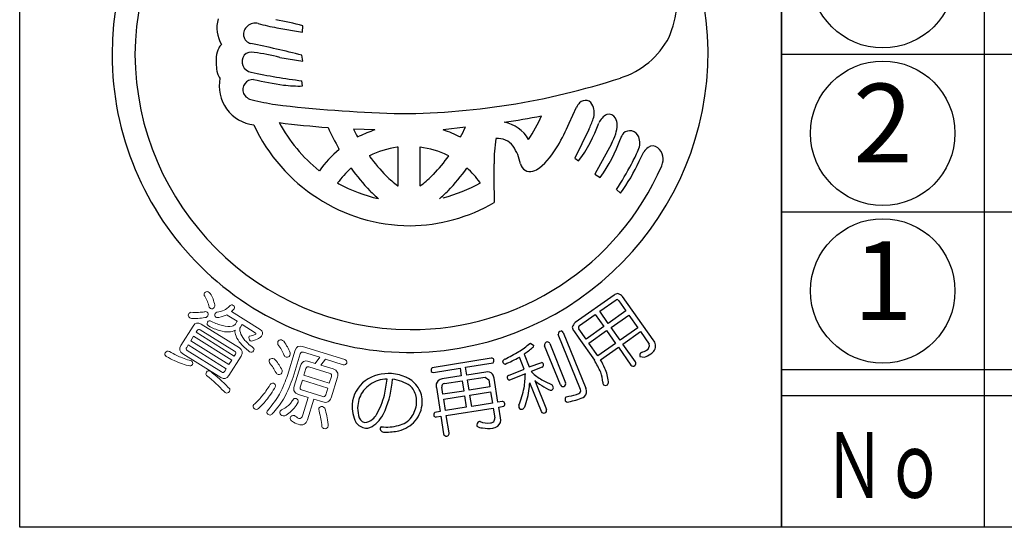
# Model space of a CAD drawing. Units: inches. Extents: x 6072 to 6879, y 616 to 1176.
# Drawn here: x 6072 to 6109, y 616 to 635 of the extents above; entities that cross this region are included whole.
import ezdxf
from ezdxf.enums import TextEntityAlignment as Align

# ---------------------------------------------------------------- set-up
doc = ezdxf.new("R2010")
doc.units = ezdxf.units.IN
doc.header["$MEASUREMENT"] = 0
for name, color, linetype in [('図枠', 7, 'Continuous'), ('図枠-文字', 4, 'Continuous'), ('図枠-細線', 251, 'Continuous'), ('図枠-部品名称', 253, 'Continuous'), ('図枠-ﾏｰｸ', 251, 'Continuous')]:
    doc.layers.add(name, color=color, linetype=linetype)
doc.styles.add('STD', font='TXT.shx', dxfattribs={"bigfont": 'bigfont.shx'})

# ---------------------------------------------------------------- blocks, each defined once
blk = doc.blocks.new('A$C337F4ABC')
for p, q in [((7.202, 36.808), (7.202, 0.808)), ((198.986, 6.808), (-0.514, 6.808))]:
    blk.add_line(p, q)
for centre in [(3.344, 21.808), (3.344, 15.808), (3.344, 9.808)]:
    blk.add_circle(centre, 2.75)
at = {"layer": '図枠'}
blk.add_lwpolyline([(-0.514, 36.808), (198.986, 36.808), (198.986, 0.808), (-0.514, 0.808)], close=True, dxfattribs=at)
at = {"layer": '図枠-細線'}
for p, q in [((198.986, 18.808), (-0.514, 18.808)), ((198.986, 12.808), (-0.514, 12.808)), ((198.986, 5.808), (-0.514, 5.808))]:
    blk.add_line(p, q, dxfattribs=at)
at = {"layer": '図枠-文字', "color": 4, "style": 'STD', "width": 0.950181}
blk.add_text('Ｎｏ', height=2.5, dxfattribs=at).set_placement((1.119, 1.929), (5.711, 1.929), align=Align.FIT)
blk = doc.blocks.new('A$C5C304B90')
at = {"layer": '図枠-ﾏｰｸ', "color": 251}
for p, q in [((-5.005, 1.223), (-4.026, 1.054)), ((-4.026, 1.054), (-4.016, 1.302)), ((-4.893, 0.097), (-4.016, -0.051)), ((-4.016, -0.051), (-4.048, 0.178)), ((-4.026, -0.993), (-4.049, -0.796)), ((6.127, -2.413), (6.402, -1.805)), ((2.174, -2.559), (1.333, -2.667)), ((-1.277, -2.666), (-2.085, -2.636)), ((-1.935, -2.934), (-1.866, -2.907)), ((1.982, -2.94), (1.987, -2.934)), ((6.876, -2.654), (6.341, -3.741)), ((-0.391, -3.326), (-0.421, -3.328)), ((-0.391, -4.79), (-0.391, -3.326)), ((0.447, -3.325), (0.445, -3.326)), ((0.445, -3.326), (0.445, -4.79)), ((7.731, -3.194), (7.104, -4.355)), ((-2.629, -3.407), (-2.641, -3.381)), ((-1.479, -3.651), (-1.49, -3.649)), ((1.544, -3.649), (1.534, -3.651)), ((6.341, -3.741), (6.485, -3.847)), ((8.789, -3.854), (8.971, -3.498)), ((-2.179, -4.122), (-2.195, -4.136)), ((2.226, -4.116), (2.234, -4.122)), ((-3.393, -4.22), (-3.385, -4.217)), ((7.104, -4.355), (7.309, -4.479)), ((-2.692, -4.686), (-2.641, -4.715)), ((-0.403, -4.79), (-0.391, -4.79)), ((0.445, -4.79), (0.501, -4.759)), ((2.751, -4.684), (2.729, -4.662)), ((7.925, -4.937), (8.075, -5.072)), ((-1.144, -5.28), (-1.132, -5.284)), ((1.185, -5.284), (1.198, -5.28)), ((7.833, -8.955), (6.355, -9.997)), ((7.289, -9.569), (7.92, -9.13)), ((8.014, -9.171), (8.286, -9.558)), ((9.324, -10.662), (8.159, -9.009)), ((6.519, -10.112), (7.116, -9.691)), ((7.116, -9.691), (7.442, -10.153)), ((7.615, -10.031), (7.289, -9.569)), ((8.286, -9.558), (7.615, -10.031)), ((7.724, -10.185), (8.395, -9.712)), ((8.395, -9.712), (8.736, -10.195)), ((6.557, -12.552), (5.709, -10.457)), ((5.899, -10.379), (6.756, -12.496)), ((6.3, -10.32), (6.495, -10.597)), ((6.769, -10.628), (6.497, -10.241)), ((7.442, -10.153), (6.769, -10.628)), ((6.877, -10.782), (7.551, -10.307)), ((7.551, -10.307), (7.892, -10.791)), ((8.065, -10.669), (7.724, -10.185)), ((8.736, -10.195), (8.065, -10.669)), ((8.171, -10.818), (8.841, -10.345)), ((8.841, -10.345), (9.17, -10.819)), ((4.63, -10.793), (4.651, -10.782)), ((4.651, -10.782), (4.777, -10.872)), ((5.384, -10.801), (5.99, -12.296)), ((6.495, -10.597), (7.086, -11.437)), ((7.219, -11.266), (6.877, -10.782)), ((7.892, -10.791), (7.219, -11.266)), ((8.647, -11.494), (8.171, -10.818)), ((4.407, -11.199), (4.606, -11.691)), ((5.793, -12.375), (5.188, -10.88)), ((7.32, -11.418), (7.998, -10.94)), ((7.998, -10.94), (8.474, -11.616)), ((8.875, -11.137), (8.857, -11.147)), ((3.161, -11.359), (0.906, -11.72)), ((2.181, -11.704), (3.228, -11.53)), ((4.412, -11.77), (4.228, -11.315)), ((4.606, -11.691), (5.083, -11.516)), ((8.821, -11.297), (8.988, -11.321)), ((0.966, -11.896), (1.972, -11.737)), ((1.972, -11.737), (2.018, -12.033)), ((2.228, -12), (2.181, -11.704)), ((2.95, -11.886), (2.228, -12)), ((3.821, -12.01), (4.412, -11.77)), ((4.457, -11.949), (3.857, -12.187)), ((5.091, -11.692), (4.674, -11.861)), ((4.674, -11.861), (4.797, -11.982)), ((2.018, -12.033), (1.296, -12.146)), ((1.374, -12.325), (2.048, -12.219)), ((2.048, -12.219), (2.109, -12.606)), ((2.257, -12.186), (2.931, -12.08)), ((2.318, -12.573), (2.257, -12.186)), ((2.931, -12.08), (3.063, -12.177)), ((3.063, -12.177), (3.106, -12.449)), ((3.413, -13.035), (3.269, -12.12)), ((5.066, -13.384), (4.623, -12.289)), ((4.813, -12.203), (5.259, -13.305)), ((5.185, -12.233), (5.484, -12.375)), ((1.068, -12.467), (1.211, -13.381)), ((1.32, -12.73), (1.278, -12.457)), ((2.109, -12.606), (1.32, -12.73)), ((3.106, -12.449), (2.318, -12.573)), ((2.347, -12.759), (3.136, -12.635)), ((3.136, -12.635), (3.203, -13.068)), ((1.35, -12.916), (2.138, -12.792)), ((1.418, -13.349), (1.35, -12.916)), ((2.138, -12.792), (2.206, -13.225)), ((2.415, -13.192), (2.347, -12.759)), ((3.203, -13.068), (2.415, -13.192)), ((3.57, -13.01), (3.413, -13.035)), ((6.016, -12.823), (6.111, -12.802)), ((1.211, -13.381), (1.008, -13.419)), ((2.206, -13.225), (1.418, -13.349)), ((1.447, -13.536), (3.233, -13.254)), ((3.233, -13.254), (3.292, -13.633)), ((3.442, -13.221), (3.639, -13.182)), ((3.505, -13.623), (3.442, -13.221)), ((1.069, -13.595), (1.241, -13.568)), ((1.241, -13.568), (1.346, -14.233)), ((1.552, -14.2), (1.447, -13.536))]:
    blk.add_line(p, q, dxfattribs=at)
at = {"layer": '図枠-ﾏｰｸ', "color": 251, "lineweight": 0}
for p, q in [((-8.172, -10.521), (-8.279, -10.692)), ((-8.279, -10.692), (-6.828, -11.6)), ((-6.721, -11.429), (-8.172, -10.521)), ((-6.828, -11.6), (-6.721, -11.429))]:
    blk.add_line(p, q, dxfattribs=at)
at = {"layer": '図枠-ﾏｰｸ', "color": 251}
for centre, radius, start, end in [((0.068, 0.204), 11.345, 89.9958, 179.9958), ((0.06, 0.197), 11.353, 0.7824, 89.9569), ((0.143, 0.128), 10.55, 90.4044, 179.5789), ((6.609, 2.318), 3.621, 336.3994, 14.9916), ((-6.068, 1.224), 1.22, 163.9786, 211.4178), ((-10.229, -24.123), 26.173, 76.2689, 78.5606), ((-5.91, 0.984), 0.366, 125.5416, 257.637), ((-5.828, 0.967), 0.431, 74.7966, 133.0935), ((-3.359, 10.168), 9.095, 254.9888, 259.5719), ((7.133, 2.313), 3.146, 287.4176, 332.6574), ((-6.256, -0.009), 1.065, 154.6228, 172.9185), ((-6.875, 0.293), 0.376, 128.5025, 155.8736), ((-16.22, -48.099), 49.788, 75.8493, 78.141), ((0.068, 0.206), 11.345, 180.0018, 270.7399), ((0.143, 0.282), 10.551, 180.4185, 269.593), ((-5.032, -0.035), 2.286, 176.056, 192.0726), ((-5.914, -0.065), 0.412, 144.3906, 259.6338), ((-5.954, -0.125), 0.421, 78.3791, 134.5241), ((-7.75, -12.006), 12.436, 76.7175, 81.3005), ((-0.015, 0.286), 11.427, 271.1533, 0.3289), ((-6.658, -0.297), 0.647, 199.5006, 217.7963), ((-5.709, -0.992), 1.491, 168.4745, 263.4724), ((-5.911, -1.139), 0.391, 87.0249, 200.501), ((-0.945, 23.598), 24.591, 258.1665, 262.7495), ((-0.104, 27.712), 29.043, 258.5082, 260.7999), ((-0.434, 25.355), 27.399, 269.7955, 288.0912), ((-4.165, 3.526), 4.521, 262.5903, 271.7527), ((-5.829, -1.028), 0.512, 208.974, 256.4131), ((-1.061, 20.661), 22.718, 257.5747, 259.8665), ((1.45, 54.695), 56.772, 263.4165, 267.9995), ((7.007, -2.092), 0.669, 136.3107, 154.6064), ((6.738, -1.845), 0.304, 17.9495, 134.9448), ((6.41, -2.012), 0.67, 339.9245, 22.9563), ((-1.825, 33.301), 36.095, 278.7288, 281.0206), ((-0.777, 0.515), 6.422, 326.5266, 335.689), ((3.528, -1.087), 3.697, 334.9216, 341.795), ((7.816, -2.624), 0.601, 115.3176, 158.3495), ((7.635, -2.36), 0.289, 28.1022, 105.2624), ((7.417, -2.478), 0.537, 0.9489, 28.32), ((0.129, 0.301), 6.617, 204.7861, 269.4747), ((0.755, 44.035), 46.768, 263.0364, 265.3281), ((0.381, 0.465), 6.015, 208.3024, 231.1448), ((7.199, 2.187), 11.306, 204.92, 209.503), ((-7.303, 1.934), 10.489, 332.3471, 334.6389), ((3.413, -3.703), 1.349, 30.1143, 79.744), ((-1.24, 0.794), 8.035, 329.6064, 336.4798), ((1.739, -0.382), 5.877, 323.8722, 339.8889), ((6.839, -2.463), 1.115, 341.3646, 359.6603), ((5.438, 0.969), 8.342, 205.6016, 207.8934), ((0.43, -7.685), 5.301, 108.7943, 115.6677), ((-0.045, -6.854), 4.408, 62.6264, 71.7888), ((3.422, -3.683), 0.69, 34.8379, 97.4069), ((5.471, -1.981), 2.566, 331.7666, 340.929), ((8.871, -3.299), 0.851, 143.372, 159.3887), ((8.434, -3.057), 0.362, 21.1309, 132.8253), ((8.179, -3.159), 0.637, 333.9941, 21.4332), ((0.053, -6.777), 3.481, 97.8247, 116.1204), ((0.002, -6.782), 3.487, 64.367, 82.6627), ((9.25, -3.912), 5.986, 171.2297, 180.3921), ((2.633, -4.253), 1.663, 10.3028, 35.412), ((3.029, -1.767), 3.058, 309.9408, 330.5119), ((2.434, -1.018), 5.978, 324.6298, 340.6465), ((9.562, -3.905), 0.718, 127.1177, 145.4134), ((9.306, -3.583), 0.306, 50.2554, 125.3675), ((9.117, -3.787), 0.584, 335.7057, 48.7573), ((0.359, -6.953), 4.637, 130.1125, 143.847), ((5.027, 1.192), 8.119, 216.8309, 223.7043), ((-3.187, -0.321), 5.784, 315.7189, 324.8813), ((4.245, -1.6), 4.866, 330.9374, 337.8109), ((3.538, -0.074), 7.005, 215.3022, 224.4647), ((0.126, 0.118), 10.386, 269.6827, 336.4797), ((-3.483, -0.068), 7.009, 315.498, 324.6604), ((-0.243, -6.896), 3.719, 36.9389, 48.3886), ((40.164, -4.43), 36.904, 179.2599, 181.5517), ((4.635, -3.876), 0.375, 192.2304, 287.2284), ((4.593, -3.621), 0.632, 284.0548, 309.164), ((-3.942, 2.716), 14.121, 327.183, 331.7661), ((3.377, -1.498), 5.902, 322.7347, 336.4692), ((0.301, -6.89), 3.717, 132.1843, 143.6339), ((2.476, -0.944), 4.803, 226.3158, 233.1893), ((-1.764, -1.733), 3.779, 306.8126, 315.975), ((0.115, 0.322), 5.742, 241.3121, 257.3288), ((-0.314, 0.946), 6.41, 284.8385, 298.573), ((2.492, -1.006), 5.606, 225.157, 229.74), ((-2.438, -1), 5.611, 310.2189, 314.802), ((-0.003, 0.189), 6.504, 270.6323, 300.2599), ((7.979, -9.116), 0.218, 91.3761, 132.192), ((7.858, -9.303), 0.421, 44.3693, 73.997), ((7.94, -9.211), 0.0838, 28.546, 103.6582), ((6.647, -10.298), 0.419, 133.9665, 163.5942), ((6.563, -10.186), 0.0862, 120.9012, 219.7109), ((5.832, -10.445), 0.124, 94.4925, 185.6221), ((5.808, -10.419), 0.0991, 23.7134, 82.0102), ((6.46, -10.176), 0.216, 181.141, 221.9569), ((2.458, -8.294), 3.311, 301.8377, 311.0002), ((5.32, -10.865), 0.133, 99.2114, 186.417), ((5.289, -10.835), 0.101, 19.7665, 84.4552), ((8.978, -10.874), 0.2, 298.8731, 16.0333), ((9.089, -10.889), 0.328, 330.9899, 44.0415), ((0.433, -4.718), 7.419, 295.9755, 300.5585), ((-1.618, -2.94), 10.224, 306.1077, 308.3995), ((4.684, -10.872), 0.0939, 301.1847, 359.4816), ((8.93, -11.244), 0.121, 126.8036, 205.9991), ((8.608, -10.267), 0.91, 287.0621, 300.7967), ((8.484, -10.043), 1.373, 291.5313, 302.9809), ((8.898, -10.727), 0.575, 305.4475, 326.0186), ((3.175, -11.452), 0.0937, 29.5428, 98.4366), ((3.144, -11.446), 0.119, 315.058, 19.7466), ((3.722, -11.512), 0.131, 108.0167, 170.5856), ((3.702, -11.473), 0.11, 189.4322, 260.4108), ((1.744, -6.913), 5.055, 292.5614, 299.4348), ((5.031, -11.629), 0.124, 9.0312, 65.1761), ((5.062, -11.606), 0.0916, 288.9529, 357.8466), ((4.36, -13.156), 3.223, 23.063, 32.2255), ((3.34, -13.688), 4.582, 25.1192, 29.7023), ((8.561, -11.544), 0.113, 219.3103, 302.5375), ((8.561, -11.554), 0.105, 305.6083, 34.7828), ((-0.746, -13.51), 1.571, 85.9026, 124.4948), ((-0.756, -13.592), 1.654, 65.1663, 85.7373), ((0.992, -11.813), 0.126, 132.5236, 201.4173), ((0.95, -11.802), 0.0954, 217.0697, 279.6387), ((3.022, -12.116), 0.241, 40.4664, 107.2634), ((2.876, -12.182), 0.398, 8.9546, 34.0638), ((1.081, -11.917), 3.376, 350.2893, 359.4518), ((6.559, -9.689), 2.892, 232.4757, 241.6381), ((6.024, -12.352), 1.38, 3.4076, 19.4243), ((5.753, -12.468), 1.881, 6.6401, 22.6567), ((-0.914, -13.205), 1.225, 126.0843, 175.714), ((-0.644, -13.534), 1.425, 110.7476, 138.1187), ((-0.791, -13.387), 1.238, 90.7762, 106.7929), ((-8.503, -11.262), 7.746, 348.8397, 353.4228), ((-4.414, -11.868), 3.828, 337.3193, 355.6149), ((-0.735, -13.539), 1.385, 54.6162, 84.2438), ((-0.47, -13.003), 0.998, 31.7711, 65.8942), ((1.307, -12.395), 0.25, 132.1731, 196.8618), ((1.347, -12.5), 0.357, 98.2087, 125.5798), ((1.385, -12.434), 0.11, 95.5506, 192.4615), ((3.853, -12.097), 0.0928, 110.1336, 181.1122), ((3.873, -12.072), 0.116, 193.1983, 262.092), ((1.897, -12.162), 2.728, 352.7389, 357.3219), ((6.7, -9.946), 2.942, 230.0849, 234.668), ((6.408, -10.316), 2.471, 235.2274, 244.3899), ((5.895, -12.334), 0.102, 288.8892, 21.96), ((7.563, -12.274), 0.161, 178.451, 214.8122), ((7.511, -12.258), 0.135, 233.2463, 300.0433), ((7.451, -12.262), 0.17, 318.7512, 3.9909), ((-0.729, -13.282), 1.201, 144.3945, 174.0221), ((-0.471, -13.011), 0.807, 32.1515, 48.1682), ((-0.526, -12.994), 0.845, 355.1244, 29.2475), ((-0.479, -13.01), 1.01, 357.7243, 31.8473), ((0.228, -11.593), 4.275, 338.7685, 347.931), ((1.582, -12.152), 3.043, 339.5847, 353.3192), ((5.434, -12.4), 0.173, 237.2106, 282.4503), ((5.418, -12.475), 0.107, 299.6186, 357.9155), ((4.858, -12.687), 0.699, 17.337, 26.4994), ((5.89, -12.332), 0.106, 204.2672, 291.4728), ((5.702, -10.368), 2.468, 279.5422, 288.7046), ((6.459, -12.601), 0.109, 288.2149, 27.0246), ((6.523, -12.618), 0.271, 282.3286, 347.0172), ((6.36, -12.656), 0.427, 356.941, 22.0502), ((-0.659, -13.165), 1.477, 177.9995, 205.3706), ((-4.763, -11.627), 4.023, 332.1731, 343.6227), ((-0.725, -12.989), 1.044, 323.8877, 355.7661), ((-0.662, -12.996), 1.194, 321.0442, 357.4053), ((3.584, -13.107), 0.0975, 29.3158, 98.2096), ((3.557, -13.096), 0.118, 313.6379, 18.3266), ((6.093, -12.924), 0.127, 127.5373, 204.6975), ((6.21, -12.725), 0.343, 227.3018, 241.0363), ((5.603, -10.279), 2.782, 279.1246, 290.5742), ((-0.737, -13.248), 1.19, 175.5914, 193.8871), ((-2.083, -12.874), 1.29, 306.7647, 338.6432), ((1.091, -13.51), 0.123, 132.4951, 203.4738), ((4.813, -13.179), 0.601, 176.3606, 185.5231), ((4.319, -13.185), 0.117, 206.4076, 287.6254), ((4.238, -13.105), 0.223, 301.2548, 330.8824), ((5.162, -13.346), 0.104, 201.5162, 292.6459), ((5.162, -13.344), 0.105, 292.5021, 21.6766), ((-1.559, -13.491), 0.533, 215.2503, 262.6895), ((-1.59, -13.508), 0.303, 184.9101, 255.8888), ((-1.717, -13.239), 0.565, 275.406, 309.529), ((-2.346, -12.639), 1.432, 313.6336, 322.796), ((-0.545, -13.102), 0.832, 282.0057, 322.8216), ((-0.696, -12.845), 1.318, 284.9682, 316.8466), ((1.051, -13.508), 0.0887, 215.0119, 281.8089), ((2.747, -13.9), 0.138, 113.6321, 196.8593), ((2.795, -14.785), 1.017, 93.5177, 95.8095), ((3.045, -12.91), 0.915, 250.0377, 275.1469), ((3.123, -13.652), 0.17, 271.4166, 6.4146), ((3.216, -13.712), 0.303, 308.2768, 17.1705), ((-1.602, -13.584), 0.436, 266.7113, 311.951), ((-1.004, -14.035), 0.0708, 106.6799, 175.5737), ((-0.909, -14.009), 0.167, 186.8788, 279.9496), ((-0.838, -12.143), 1.834, 264.1692, 284.7403), ((-0.894, -11.527), 2.646, 270.3086, 281.7582), ((1.443, -14.225), 0.0974, 184.5469, 283.3566), ((1.459, -14.224), 0.0961, 273.6047, 14.2988), ((2.812, -13.71), 0.303, 229.4901, 272.5219), ((3.053, -12.409), 1.62, 261.9057, 275.6402), ((3.131, -13.512), 0.515, 279.1206, 301.9629)]:
    blk.add_arc(centre, radius, start, end, dxfattribs=at)
at = {"layer": '図枠-ﾏｰｸ', "color": 251, "lineweight": 0}
for points in [[(-7.746, -8.992), (-7.78, -8.961), (-7.783, -8.92), (-7.754, -8.87)], [(-7.754, -8.87), (-7.717, -8.82), (-7.671, -8.809), (-7.615, -8.836)], [(-7.586, -9.414), (-7.612, -9.261), (-7.665, -9.121), (-7.746, -8.992)], [(-7.615, -8.836), (-7.598, -8.847), (-7.573, -8.868), (-7.54, -8.898)], [(-7.54, -8.898), (-7.456, -9.028), (-7.399, -9.171), (-7.37, -9.326)], [(-7.37, -9.326), (-7.361, -9.356), (-7.367, -9.388), (-7.386, -9.422)], [(-7.015, -9.526), (-6.948, -9.5), (-6.871, -9.443), (-6.785, -9.356)], [(-6.785, -9.356), (-6.757, -9.32), (-6.716, -9.317), (-6.663, -9.348)], [(-6.663, -9.348), (-6.616, -9.382), (-6.605, -9.427), (-6.63, -9.482)], [(-8.319, -9.815), (-8.374, -9.773), (-8.39, -9.73), (-8.369, -9.684)], [(-8.369, -9.684), (-8.346, -9.648), (-8.316, -9.623), (-8.279, -9.61)], [(-8.279, -9.61), (-8.171, -9.614), (-8.074, -9.615), (-7.988, -9.613)], [(-7.988, -9.613), (-7.901, -9.606), (-7.827, -9.6), (-7.767, -9.593)], [(-7.767, -9.593), (-7.731, -9.579), (-7.695, -9.581), (-7.658, -9.6)], [(-7.628, -9.739), (-7.641, -9.76), (-7.663, -9.781), (-7.692, -9.801)], [(-7.658, -9.6), (-7.61, -9.637), (-7.6, -9.683), (-7.628, -9.739)], [(-7.526, -9.466), (-7.55, -9.449), (-7.57, -9.431), (-7.586, -9.414)], [(-7.386, -9.422), (-7.427, -9.48), (-7.473, -9.494), (-7.526, -9.466)], [(-7.325, -9.793), (-7.363, -9.755), (-7.372, -9.71), (-7.354, -9.658)], [(-7.354, -9.658), (-7.343, -9.64), (-7.321, -9.621), (-7.289, -9.6)], [(-7.289, -9.6), (-7.188, -9.592), (-7.097, -9.567), (-7.015, -9.526)], [(-6.91, -9.702), (-6.993, -9.745), (-7.095, -9.78), (-7.216, -9.806)], [(-6.893, -9.716), (-6.9, -9.712), (-6.906, -9.707), (-6.91, -9.702)], [(-6.515, -9.953), (-6.515, -9.953), (-6.893, -9.716), (-6.893, -9.716)], [(-6.63, -9.482), (-6.666, -9.518), (-6.701, -9.55), (-6.734, -9.578)], [(-6.734, -9.578), (-6.734, -9.578), (-5.64, -10.263), (-5.64, -10.263)], [(-8.247, -9.845), (-8.276, -9.837), (-8.3, -9.827), (-8.319, -9.815)], [(-7.692, -9.801), (-7.837, -9.833), (-8.021, -9.848), (-8.247, -9.845)], [(-8.195, -10.131), (-8.115, -10.003), (-8.011, -9.979), (-7.883, -10.059)], [(-7.883, -10.059), (-7.883, -10.059), (-6.432, -10.967), (-6.432, -10.967)], [(-7.605, -10.13), (-7.656, -10.094), (-7.67, -10.046), (-7.649, -9.989)], [(-7.649, -9.989), (-7.611, -9.928), (-7.559, -9.916), (-7.495, -9.954)], [(-7.495, -9.954), (-7.339, -10.032), (-7.199, -10.087), (-7.075, -10.118)], [(-7.216, -9.806), (-7.254, -9.819), (-7.29, -9.815), (-7.325, -9.793)], [(-7.075, -10.118), (-6.931, -10.157), (-6.809, -10.162), (-6.709, -10.135)], [(-6.709, -10.135), (-6.646, -10.116), (-6.604, -10.09), (-6.583, -10.056)], [(-6.583, -10.056), (-6.583, -10.056), (-6.524, -9.962), (-6.524, -9.962)], [(-6.524, -9.962), (-6.522, -9.958), (-6.519, -9.955), (-6.515, -9.953)], [(-6.332, -10.082), (-6.332, -10.082), (-6.391, -10.176), (-6.391, -10.176)], [(-6.328, -10.07), (-6.328, -10.074), (-6.33, -10.078), (-6.332, -10.082)], [(-5.823, -10.386), (-5.823, -10.386), (-6.328, -10.07), (-6.328, -10.07)], [(-8.66, -10.874), (-8.66, -10.874), (-8.195, -10.131), (-8.195, -10.131)], [(-8.034, -10.301), (-8.034, -10.301), (-8.075, -10.366), (-8.075, -10.366)], [(-8.075, -10.366), (-8.075, -10.366), (-6.624, -11.274), (-6.624, -11.274)], [(-7.919, -10.274), (-7.966, -10.244), (-8.004, -10.253), (-8.034, -10.301)], [(-6.612, -11.091), (-6.612, -11.091), (-7.919, -10.274), (-7.919, -10.274)], [(-7.183, -10.302), (-7.311, -10.269), (-7.452, -10.211), (-7.605, -10.13)], [(-6.84, -10.356), (-6.936, -10.362), (-7.051, -10.344), (-7.183, -10.302)], [(-6.596, -10.293), (-6.658, -10.335), (-6.74, -10.356), (-6.84, -10.356)], [(-6.558, -10.518), (-6.594, -10.44), (-6.606, -10.365), (-6.596, -10.293)], [(-6.391, -10.176), (-6.419, -10.22), (-6.419, -10.289), (-6.393, -10.384)], [(-6.393, -10.384), (-6.374, -10.462), (-6.324, -10.549), (-6.245, -10.645)], [(-6.045, -10.518), (-5.963, -10.503), (-5.903, -10.487), (-5.865, -10.469)], [(-5.865, -10.469), (-5.832, -10.456), (-5.813, -10.444), (-5.807, -10.436)], [(-5.807, -10.436), (-5.795, -10.417), (-5.801, -10.4), (-5.823, -10.386)], [(-5.64, -10.263), (-5.537, -10.327), (-5.518, -10.413), (-5.585, -10.52)], [(-8.378, -10.85), (-8.378, -10.85), (-8.437, -10.944), (-8.437, -10.944)], [(-6.927, -11.758), (-6.927, -11.758), (-8.378, -10.85), (-8.378, -10.85)], [(-6.378, -10.799), (-6.457, -10.711), (-6.517, -10.617), (-6.558, -10.518)], [(-6.039, -11.11), (-6.183, -10.998), (-6.297, -10.894), (-6.378, -10.799)], [(-6.245, -10.645), (-6.177, -10.731), (-6.064, -10.837), (-5.904, -10.964)], [(-6.014, -10.691), (-6.064, -10.645), (-6.079, -10.591), (-6.06, -10.53)], [(-6.06, -10.53), (-6.058, -10.526), (-6.053, -10.522), (-6.045, -10.518)], [(-5.893, -10.689), (-5.944, -10.709), (-5.984, -10.709), (-6.014, -10.691)], [(-5.66, -10.587), (-5.708, -10.62), (-5.785, -10.654), (-5.893, -10.689)], [(-5.585, -10.52), (-5.597, -10.534), (-5.622, -10.557), (-5.66, -10.587)], [(-4.963, -10.829), (-4.973, -10.785), (-4.974, -10.75), (-4.966, -10.724)], [(-4.966, -10.724), (-4.937, -10.675), (-4.892, -10.653), (-4.829, -10.66)], [(-4.829, -11.036), (-4.86, -10.977), (-4.905, -10.908), (-4.963, -10.829)], [(-4.829, -10.66), (-4.797, -10.67), (-4.769, -10.687), (-4.744, -10.712)], [(-4.744, -10.712), (-4.686, -10.795), (-4.638, -10.867), (-4.601, -10.929)], [(-4.303, -11.047), (-4.261, -10.911), (-4.167, -10.865), (-4.023, -10.91)], [(-9.213, -11.289), (-9.267, -11.248), (-9.282, -11.201), (-9.256, -11.149)], [(-9.256, -11.149), (-9.215, -11.091), (-9.162, -11.076), (-9.096, -11.103)], [(-9.096, -11.103), (-8.994, -11.161), (-8.901, -11.21), (-8.817, -11.248)], [(-8.588, -11.186), (-8.716, -11.106), (-8.74, -11.002), (-8.66, -10.874)], [(-7.138, -12.094), (-7.138, -12.094), (-8.588, -11.186), (-8.588, -11.186)], [(-8.437, -10.944), (-8.468, -10.994), (-8.459, -11.033), (-8.412, -11.062)], [(-8.412, -11.062), (-8.412, -11.062), (-7.106, -11.88), (-7.106, -11.88)], [(-6.624, -11.274), (-6.624, -11.274), (-6.583, -11.208), (-6.583, -11.208)], [(-6.583, -11.208), (-6.554, -11.161), (-6.564, -11.122), (-6.612, -11.091)], [(-6.432, -10.967), (-6.308, -11.044), (-6.285, -11.147), (-6.365, -11.275)], [(-5.887, -11.077), (-5.923, -11.131), (-5.973, -11.142), (-6.039, -11.11)], [(-5.904, -10.964), (-5.869, -10.998), (-5.863, -11.036), (-5.887, -11.077)], [(-4.727, -11.25), (-4.76, -11.17), (-4.794, -11.099), (-4.829, -11.036)], [(-4.604, -12.016), (-4.604, -12.016), (-4.303, -11.047), (-4.303, -11.047)], [(-4.601, -10.929), (-4.567, -10.994), (-4.531, -11.07), (-4.493, -11.157)], [(-4.493, -11.157), (-4.494, -11.189), (-4.5, -11.222), (-4.511, -11.255)], [(-4.112, -11.194), (-4.112, -11.194), (-4.388, -12.083), (-4.388, -12.083)], [(-3.988, -11.132), (-4.052, -11.112), (-4.093, -11.133), (-4.112, -11.194)], [(-4.023, -10.91), (-4.023, -10.91), (-2.413, -11.411), (-2.413, -11.411)], [(-3.373, -11.323), (-3.373, -11.323), (-3.988, -11.132), (-3.988, -11.132)], [(-8.909, -11.446), (-8.999, -11.405), (-9.101, -11.352), (-9.213, -11.289)], [(-8.595, -11.577), (-8.691, -11.544), (-8.796, -11.5), (-8.909, -11.446)], [(-8.817, -11.248), (-8.741, -11.286), (-8.669, -11.317), (-8.602, -11.342)], [(-8.602, -11.342), (-8.513, -11.379), (-8.424, -11.408), (-8.336, -11.432)], [(-8.313, -11.651), (-8.41, -11.632), (-8.504, -11.607), (-8.595, -11.577)], [(-8.336, -11.432), (-8.301, -11.434), (-8.275, -11.441), (-8.257, -11.452)], [(-8.214, -11.593), (-8.233, -11.624), (-8.266, -11.644), (-8.313, -11.651)], [(-8.257, -11.452), (-8.21, -11.494), (-8.196, -11.541), (-8.214, -11.593)], [(-6.365, -11.275), (-6.365, -11.275), (-6.831, -12.019), (-6.831, -12.019)], [(-5.285, -11.531), (-5.297, -11.488), (-5.3, -11.454), (-5.292, -11.428)], [(-5.292, -11.428), (-5.261, -11.379), (-5.215, -11.359), (-5.153, -11.368)], [(-5.142, -11.719), (-5.179, -11.666), (-5.227, -11.603), (-5.285, -11.531)], [(-5.153, -11.368), (-5.123, -11.377), (-5.093, -11.393), (-5.064, -11.418)], [(-5.064, -11.418), (-5.003, -11.493), (-4.955, -11.557), (-4.919, -11.609)], [(-4.919, -11.609), (-4.88, -11.669), (-4.84, -11.737), (-4.8, -11.811)], [(-4.646, -11.314), (-4.685, -11.302), (-4.712, -11.281), (-4.727, -11.25)], [(-4.511, -11.255), (-4.536, -11.308), (-4.581, -11.328), (-4.646, -11.314)], [(-4.099, -11.643), (-4.05, -11.485), (-3.945, -11.431), (-3.785, -11.481)], [(-3.785, -11.481), (-3.785, -11.481), (-3.548, -11.555), (-3.548, -11.555)], [(-3.548, -11.555), (-3.548, -11.555), (-3.373, -11.323), (-3.373, -11.323)], [(-3.148, -11.394), (-3.148, -11.394), (-3.323, -11.624), (-3.323, -11.624)], [(-2.473, -11.604), (-2.473, -11.604), (-3.148, -11.394), (-3.148, -11.394)], [(-2.336, -11.542), (-2.363, -11.594), (-2.409, -11.615), (-2.473, -11.604)], [(-2.413, -11.411), (-2.353, -11.436), (-2.328, -11.48), (-2.336, -11.542)], [(-7.677, -12.02), (-7.712, -11.986), (-7.714, -11.941), (-7.683, -11.885)], [(-7.683, -11.885), (-7.645, -11.835), (-7.595, -11.826), (-7.534, -11.857)], [(-7.534, -11.857), (-7.513, -11.87), (-7.486, -11.892), (-7.454, -11.922)], [(-7.454, -11.922), (-7.194, -12.131), (-6.975, -12.332), (-6.795, -12.528)], [(-7.106, -11.88), (-7.057, -11.911), (-7.017, -11.901), (-6.986, -11.852)], [(-6.986, -11.852), (-6.986, -11.852), (-6.927, -11.758), (-6.927, -11.758)], [(-5.036, -11.911), (-5.074, -11.838), (-5.109, -11.774), (-5.142, -11.719)], [(-4.952, -11.976), (-4.993, -11.962), (-5.021, -11.941), (-5.036, -11.911)], [(-4.815, -11.911), (-4.843, -11.965), (-4.888, -11.987), (-4.952, -11.976)], [(-4.8, -11.811), (-4.801, -11.848), (-4.806, -11.881), (-4.815, -11.911)], [(-4.342, -12.425), (-4.342, -12.425), (-4.099, -11.643), (-4.099, -11.643)], [(-3.894, -11.746), (-3.894, -11.746), (-3.975, -12.006), (-3.975, -12.006)], [(-3.787, -11.685), (-3.84, -11.669), (-3.876, -11.689), (-3.894, -11.746)], [(-2.979, -11.937), (-2.979, -11.937), (-3.787, -11.685), (-3.787, -11.685)], [(-3.323, -11.624), (-3.323, -11.624), (-2.864, -11.767), (-2.864, -11.767)], [(-2.925, -12.047), (-2.908, -11.99), (-2.925, -11.953), (-2.979, -11.937)], [(-2.864, -11.767), (-2.705, -11.817), (-2.649, -11.921), (-2.698, -12.079)], [(-7.026, -12.617), (-7.204, -12.426), (-7.421, -12.227), (-7.677, -12.02)], [(-6.831, -12.019), (-6.911, -12.147), (-7.013, -12.172), (-7.138, -12.094)], [(-5.548, -12.774), (-5.472, -12.691), (-5.375, -12.553), (-5.256, -12.358)], [(-5.256, -12.358), (-5.226, -12.318), (-5.186, -12.301), (-5.136, -12.308)], [(-5.136, -12.308), (-5.068, -12.331), (-5.044, -12.382), (-5.064, -12.46)], [(-4.901, -12.722), (-4.764, -12.446), (-4.665, -12.211), (-4.604, -12.016)], [(-4.388, -12.083), (-4.465, -12.331), (-4.587, -12.608), (-4.752, -12.911)], [(-4.033, -12.193), (-4.033, -12.193), (-4.114, -12.454), (-4.114, -12.454)], [(-3.064, -12.494), (-3.064, -12.494), (-4.033, -12.193), (-4.033, -12.193)], [(-3.975, -12.006), (-3.975, -12.006), (-3.006, -12.308), (-3.006, -12.308)], [(-3.006, -12.308), (-3.006, -12.308), (-2.925, -12.047), (-2.925, -12.047)], [(-2.698, -12.079), (-2.698, -12.079), (-2.941, -12.86), (-2.941, -12.86)], [(-6.97, -12.667), (-6.993, -12.65), (-7.012, -12.634), (-7.026, -12.617)], [(-6.809, -12.622), (-6.853, -12.684), (-6.907, -12.7), (-6.97, -12.667)], [(-6.795, -12.528), (-6.787, -12.555), (-6.792, -12.586), (-6.809, -12.622)], [(-5.09, -12.504), (-5.219, -12.711), (-5.34, -12.878), (-5.451, -13.006)], [(-5.375, -13.377), (-5.156, -13.111), (-4.998, -12.893), (-4.901, -12.722)], [(-5.064, -12.46), (-5.071, -12.471), (-5.08, -12.485), (-5.09, -12.504)], [(-4.176, -12.737), (-4.335, -12.687), (-4.391, -12.583), (-4.342, -12.425)], [(-3.808, -12.851), (-3.808, -12.851), (-4.176, -12.737), (-4.176, -12.737)], [(-4.114, -12.454), (-4.131, -12.511), (-4.114, -12.548), (-4.06, -12.565)], [(-4.06, -12.565), (-4.06, -12.565), (-3.252, -12.816), (-3.252, -12.816)], [(-3.145, -12.755), (-3.145, -12.755), (-3.064, -12.494), (-3.064, -12.494)], [(-5.908, -13.159), (-5.897, -13.13), (-5.875, -13.106), (-5.843, -13.088)], [(-5.843, -13.088), (-5.739, -12.995), (-5.64, -12.89), (-5.548, -12.774)], [(-5.451, -13.006), (-5.556, -13.129), (-5.653, -13.227), (-5.741, -13.301)], [(-4.752, -12.911), (-4.889, -13.128), (-5.03, -13.317), (-5.176, -13.477)], [(-4.633, -13.214), (-4.584, -13.178), (-4.535, -13.131), (-4.485, -13.075)], [(-4.485, -13.075), (-4.453, -13.035), (-4.425, -12.994), (-4.399, -12.953)], [(-4.399, -12.953), (-4.364, -12.896), (-4.318, -12.876), (-4.263, -12.891)], [(-4.194, -13.036), (-4.244, -13.12), (-4.293, -13.192), (-4.342, -13.253)], [(-4.263, -12.891), (-4.202, -12.912), (-4.178, -12.959), (-4.189, -13.031)], [(-4.189, -13.031), (-4.189, -13.031), (-4.194, -13.036), (-4.194, -13.036)], [(-4.015, -13.514), (-4.015, -13.514), (-3.808, -12.851), (-3.808, -12.851)], [(-3.595, -12.917), (-3.595, -12.917), (-3.838, -13.699), (-3.838, -13.699)], [(-3.255, -13.023), (-3.255, -13.023), (-3.595, -12.917), (-3.595, -12.917)], [(-2.941, -12.86), (-2.991, -13.018), (-3.095, -13.072), (-3.255, -13.023)], [(-3.252, -12.816), (-3.199, -12.832), (-3.163, -12.812), (-3.145, -12.755)], [(-5.833, -13.296), (-5.89, -13.267), (-5.914, -13.222), (-5.908, -13.159)], [(-5.741, -13.301), (-5.769, -13.308), (-5.8, -13.306), (-5.833, -13.296)], [(-5.301, -13.516), (-5.369, -13.491), (-5.394, -13.444), (-5.375, -13.377)], [(-5.176, -13.477), (-5.203, -13.518), (-5.245, -13.532), (-5.301, -13.516)], [(-4.817, -13.537), (-4.87, -13.505), (-4.895, -13.459), (-4.891, -13.397)], [(-4.891, -13.397), (-4.873, -13.355), (-4.842, -13.326), (-4.795, -13.31)], [(-4.795, -13.31), (-4.727, -13.277), (-4.672, -13.245), (-4.633, -13.214)], [(-4.5, -13.415), (-4.563, -13.469), (-4.629, -13.513), (-4.7, -13.547)], [(-4.342, -13.253), (-4.39, -13.314), (-4.442, -13.368), (-4.5, -13.415)], [(-3.397, -13.365), (-3.409, -13.322), (-3.412, -13.288), (-3.404, -13.262)], [(-3.404, -13.262), (-3.374, -13.215), (-3.329, -13.194), (-3.268, -13.201)], [(-3.33, -13.662), (-3.345, -13.577), (-3.367, -13.478), (-3.397, -13.365)], [(-3.268, -13.201), (-3.236, -13.21), (-3.208, -13.228), (-3.183, -13.253)], [(-3.183, -13.253), (-3.147, -13.364), (-3.118, -13.463), (-3.097, -13.549)], [(-4.7, -13.547), (-4.741, -13.552), (-4.78, -13.549), (-4.817, -13.537)], [(-4.451, -13.739), (-4.485, -13.708), (-4.499, -13.671), (-4.491, -13.625)], [(-4.491, -13.625), (-4.465, -13.549), (-4.413, -13.522), (-4.336, -13.544)], [(-4.194, -13.874), (-4.25, -13.856), (-4.336, -13.811), (-4.451, -13.739)], [(-4.336, -13.544), (-4.33, -13.546), (-4.321, -13.55), (-4.311, -13.558)], [(-4.311, -13.558), (-4.237, -13.612), (-4.187, -13.642), (-4.164, -13.649)], [(-3.838, -13.699), (-3.892, -13.872), (-4.011, -13.93), (-4.194, -13.874)], [(-4.164, -13.649), (-4.099, -13.669), (-4.049, -13.624), (-4.015, -13.514)], [(-3.287, -13.974), (-3.298, -13.854), (-3.312, -13.749), (-3.33, -13.662)], [(-3.097, -13.549), (-3.081, -13.643), (-3.065, -13.752), (-3.049, -13.876)], [(-3.204, -14.039), (-3.245, -14.026), (-3.273, -14.004), (-3.287, -13.974)], [(-3.068, -13.977), (-3.093, -14.03), (-3.138, -14.05), (-3.204, -14.039)], [(-3.049, -13.876), (-3.052, -13.912), (-3.058, -13.945), (-3.068, -13.977)]]:
    blk.add_open_spline(points, degree=3, dxfattribs=at)
blk = doc.blocks.new('A$C4581036F')
at = {"layer": '図枠'}
blk.add_lwpolyline([(-0.04, 36.152), (28.96, 36.152), (28.96, 0.152), (-0.04, 0.152)], close=True, dxfattribs=at)
at = {"layer": '図枠-ﾏｰｸ'}
blk.add_blockref('A$C5C304B90', (14.754, 17.947), dxfattribs=at)

msp = doc.modelspace()

# ---------------------------------------------------------------- linework, layer by layer
at = {"layer": '図枠'}
msp.add_lwpolyline([(6071.5259, 1176.1515), (6878.5259, 1176.1515), (6878.5259, 616.1515), (6071.5259, 616.1515)], close=True, dxfattribs=at)

# ---------------------------------------------------------------- block references
for name, p in [('A$C4581036F', (6071.5659, 615.9992)), ('A$C337F4ABC', (6101.0396, 615.3432))]:
    msp.add_blockref(name, p, dxfattribs=at)

# ---------------------------------------------------------------- texts
at = {"layer": '図枠-部品名称', "style": 'STD'}
for s, p in [('2', (6104.3911, 631.1515)), ('1', (6104.3911, 625.1515))]:
    msp.add_text(s, height=3, dxfattribs=at).set_placement(p, align=Align.MIDDLE)

doc.saveas('drawing.dxf')
